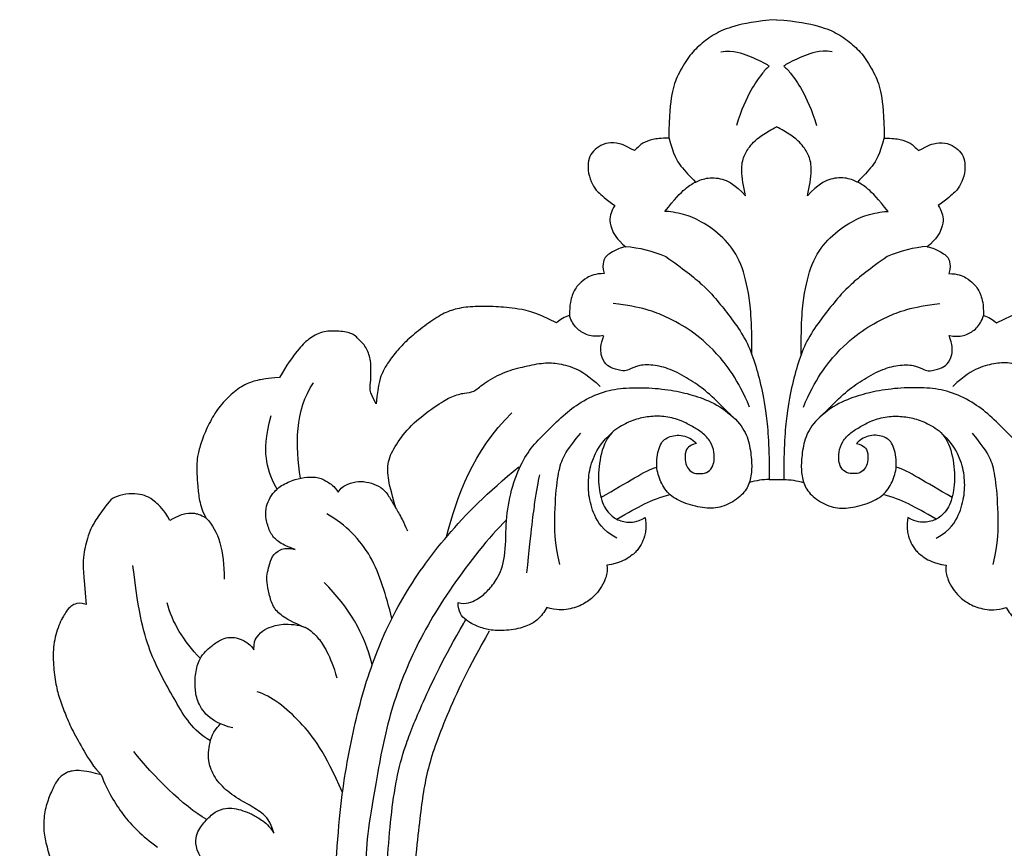
# Model space of a CAD drawing. Units: millimetres. Extents: x 44248 to 45508, y 431 to 1322.
# Drawn here: x 45364 to 45381, y 1115 to 1129 of the extents above; entities that cross this region are included whole.
import ezdxf
from ezdxf.xclip import XClip

# ---------------------------------------------------------------- set-up
doc = ezdxf.new("R2010")
doc.units = ezdxf.units.MM
doc.header["$XCLIPFRAME"] = 2
doc.layers.add('H-06.木作(細線)', color=8, linetype='Continuous')
doc.layers.add('H-08.木作(細線)', color=8, linetype='Continuous')

# ---------------------------------------------------------------- blocks, each defined once
blk = doc.blocks.new('SE-21144-d')
at = {"layer": 'H-08.木作(細線)'}
for p, q in [((-0.518, 33.108), (0, 33.119)), ((0, 33.119), (0.518, 33.108))]:
    blk.add_line(p, q, dxfattribs=at)
for points, knots in [([(0, 66), (-1.497, 65.897), (-3.226, 65.524), (-4.415, 65.015), (-5.483, 64.21), (-6.297, 63.396), (-7.09, 62.023), (-7.5, 60.88), (-7.701, 59.17), (-7.701, 57.525), (-8.275, 57.525), (-8.867, 57.446), (-9.587, 57.214), (-9.935, 56.865), (-10.167, 56.633), (-10.892, 57.052), (-11.446, 57.2), (-12.239, 57.2), (-12.885, 56.828), (-13.321, 56.391), (-13.491, 55.756), (-13.491, 55.051), (-13.162, 54.163), (-12.863, 53.735), (-12.216, 53.196), (-11.566, 52.7), (-11.598, 52.669), (-11.813, 52.296), (-11.951, 51.781), (-11.861, 51.127), (-11.474, 50.332), (-10.778, 49.743), (-11.018, 49.717), (-11.384, 49.601), (-11.875, 49.318), (-12.211, 49.077), (-12.401, 48.743), (-12.446, 48.266), (-12.332, 47.84), (-12.942, 47.84), (-13.642, 47.554), (-14.1, 47.096), (-14.328, 46.868), (-14.612, 46.376), (-14.805, 45.655), (-14.805, 44.84), (-15.171, 44.742), (-15.463, 44.573), (-15.725, 44.311), (-17.332, 45.141), (-18.812, 45.381), (-20.246, 45.505), (-21.772, 45.505), (-23.02, 45.327), (-23.981, 44.932), (-25.182, 44.111), (-26.323, 43.175), (-27.1, 42.397), (-27.81, 41.451), (-28.162, 40.842), (-28.48, 40.084), (-28.64, 38.516), (-29.163, 39.423), (-29.002, 40.025), (-29.002, 40.891), (-29.002, 41.562), (-29.262, 42.531), (-29.859, 43.128), (-30.363, 43.633), (-31.423, 43.744), (-32.489, 43.744), (-33.499, 43.161), (-34.194, 42.465), (-35.033, 41.298), (-35.551, 40.402), (-36.478, 40.33), (-36.939, 40.264), (-38.044, 39.968), (-38.995, 39.213), (-39.934, 38.274), (-40.586, 37.145), (-41.122, 35.903), (-41.398, 34.874), (-41.465, 34.308), (-41.465, 33.545), (-41.4, 32.649), (-41.291, 31.632), (-41.079, 30.842), (-40.795, 30.35), (-41.223, 30.597), (-41.598, 30.698), (-42.182, 30.698), (-42.787, 30.536), (-43.38, 30.193), (-43.801, 30.922), (-44.494, 31.616), (-45.04, 31.931), (-45.667, 32.099), (-46.534, 32.099), (-47.423, 31.86), (-47.801, 31.482), (-48.653, 30.283), (-49.123, 29.47), (-49.329, 28.701), (-49.491, 28.093), (-49.595, 27.407), (-49.595, 26.524), (-49.367, 24.187), (-49.812, 24.307), (-50.21, 24.2), (-50.463, 24.054), (-50.78, 23.737), (-51.351, 22.747), (-51.741, 21.292), (-51.741, 19.862), (-51.548, 18.42), (-51.263, 17.355), (-50.833, 16.251), (-50.371, 15.175), (-49.548, 13.749), (-48.848, 12.537), (-48.306, 11.995), (-49.471, 12.307), (-50.246, 12.307), (-50.544, 12.227), (-50.71, 12.183), (-51.314, 11.834), (-51.708, 11.152), (-52.12, 10.197), (-52.417, 9.089), (-52.417, 7.761), (-52.159, 6.798), (-51.865, 5.701), (-51.614, 4.764), (-52.048, 4.88), (-52.856, 4.88), (-53.46, 4.532), (-53.856, 3.662), (-54.045, 2.957), (-54.165, 1.658), (-53.795, -0.725), (-53.073, -3.417), (-51.745, -6.321), (-50.583, -8.333), (-49.395, -10.39), (-48.275, -11.892), (-47.071, -13.095), (-44.13, -15.662), (-44.447, -15.845), (-44.631, -16.532), (-44.631, -17.721), (-44.306, -18.932), (-43.629, -20.104), (-42.592, -21.449), (-41.561, -22.48), (-40.477, -23.564), (-39.135, -24.906), (-37.689, -26.031), (-36.171, -27.251), (-33.795, -28.913), (-32.9, -29.47), (-31.892, -30.157), (-30.559, -30.927), (-27.913, -32.279), (-24.771, -33.907), (-18.183, -36.469), (-15.357, -37.31), (-14.939, -37.551), (-14.498, -37.993), (-14.368, -38.476), (-14.775, -39.333), (-14.968, -40.054), (-15.137, -41.187), (-15.137, -41.937), (-15.006, -42.992), (-14.759, -43.916), (-14.164, -44.946), (-14.915, -45.38), (-15.336, -45.993), (-15.612, -46.676), (-15.741, -47.159), (-15.741, -48.01), (-15.558, -48.695), (-15.247, -49.388), (-15.065, -49.704), (-15.168, -50.304), (-15.168, -51.302), (-14.961, -52.072), (-14.742, -52.638), (-14.384, -53.257), (-13.823, -53.913), (-13.387, -54.267), (-12.794, -54.705), (-12.171, -55.065), (-11.501, -55.352), (-10.912, -55.352), (-10.529, -55.25), (-10.439, -55.586), (-10.011, -56.111), (-9.508, -56.613), (-9.034, -56.887), (-8.37, -57.148), (-7.869, -57.225), (-7.134, -57.148), (-7.464, -57.338), (-8.129, -58.124), (-8.325, -58.857), (-8.325, -59.616), (-8.193, -60.468), (-7.703, -61.317), (-7.199, -61.936), (-6.684, -62.331), (-6.286, -62.561), (-6.017, -62.717)], [0, 0, 0, 0, 0.983534, 1.983534, 2.983534, 3.983534, 4.983534, 5.983534, 6.983534, 6.983534, 6.983534, 7.983534, 8.983534, 9.983534, 9.983534, 9.983534, 10.983534, 11.983534, 12.983534, 13.983534, 14.983534, 15.983534, 16.983534, 17.983534, 18.983534, 18.983534, 18.983534, 19.983534, 20.983534, 21.983534, 22.983534, 22.983534, 22.983534, 23.611478, 24.611478, 25.611478, 26.611478, 27.611478, 27.611478, 27.611478, 28.611478, 29.611478, 30.611478, 31.611478, 32.611478, 32.611478, 32.611478, 33.611478, 33.611478, 33.611478, 34.611478, 35.611478, 36.611478, 37.611478, 38.611478, 39.611478, 40.611478, 41.611478, 42.611478, 43.611478, 44.611478, 44.611478, 44.611478, 45.611478, 46.611478, 47.611478, 48.611478, 49.611478, 50.611478, 51.611478, 52.611478, 53.611478, 54.611478, 55.611478, 55.611478, 55.611478, 56.611478, 57.611478, 58.611478, 59.611478, 60.611478, 61.611478, 62.611478, 63.611478, 64.611478, 65.611478, 66.611478, 67.611478, 67.611478, 67.611478, 68.611478, 69.611478, 70.611478, 70.611478, 70.611478, 71.611478, 72.611478, 73.611478, 74.611478, 75.611478, 76.611478, 77.611478, 78.611478, 79.611478, 80.611478, 81.611478, 82.611478, 82.611478, 82.611478, 83.611478, 84.611478, 85.611478, 86.611478, 87.611478, 88.611478, 89.611478, 90.611478, 91.611478, 92.611478, 93.611478, 94.611478, 94.611478, 94.611478, 95.611478, 96.611478, 97.611478, 98.611478, 99.611478, 100.611478, 101.611478, 102.611478, 103.611478, 104.611478, 104.611478, 104.611478, 105.611478, 106.611478, 107.611478, 108.611478, 109.611478, 110.611478, 111.611478, 112.611478, 113.611478, 114.611478, 115.611478, 116.611478, 116.611478, 116.611478, 117.611478, 118.611478, 119.611478, 120.611478, 121.611478, 122.611478, 123.611478, 124.611478, 125.611478, 126.611478, 127.611478, 128.611478, 129.611478, 130.611478, 131.611478, 132.611478, 133.611478, 134.611478, 135.611478, 136.611478, 136.611478, 136.611478, 137.611478, 138.611478, 139.611478, 140.611478, 141.611478, 141.611478, 141.611478, 142.611478, 143.611478, 144.611478, 145.611478, 146.611478, 147.611478, 147.611478, 147.611478, 148.611478, 149.611478, 150.611478, 151.611478, 152.611478, 153.611478, 154.611478, 155.611478, 156.611478, 157.611478, 157.611478, 157.611478, 158.611478, 159.611478, 160.611478, 161.611478, 162.611478, 162.611478, 162.611478, 163.611478, 164.611478, 165.611478, 166.611478, 167.611478, 168.611478, 169.611478, 170.611478, 170.611478, 170.611478, 170.611478]), ([(0, 66), (1.497, 65.897), (3.226, 65.524), (4.415, 65.015), (5.483, 64.21), (6.297, 63.396), (7.09, 62.023), (7.5, 60.88), (7.701, 59.17), (7.701, 57.525), (8.275, 57.525), (8.867, 57.446), (9.587, 57.214), (9.935, 56.865), (10.167, 56.633), (10.892, 57.052), (11.446, 57.2), (12.239, 57.2), (12.885, 56.828), (13.321, 56.391), (13.491, 55.756), (13.491, 55.051), (13.162, 54.163), (12.863, 53.735), (12.216, 53.196), (11.566, 52.7), (11.598, 52.669), (11.813, 52.296), (11.951, 51.781), (11.861, 51.127), (11.474, 50.332), (10.778, 49.743), (11.018, 49.717), (11.384, 49.601), (11.875, 49.318), (12.211, 49.077), (12.401, 48.743), (12.446, 48.266), (12.332, 47.84), (12.942, 47.84), (13.642, 47.554), (14.1, 47.096), (14.328, 46.868), (14.612, 46.376), (14.805, 45.655), (14.805, 44.84), (15.171, 44.742), (15.463, 44.573), (15.725, 44.311), (17.332, 45.141), (18.812, 45.381), (20.246, 45.505), (21.772, 45.505), (23.02, 45.327), (23.981, 44.932), (25.182, 44.111), (26.323, 43.175), (27.1, 42.397), (27.81, 41.451), (28.162, 40.842), (28.48, 40.084), (28.64, 38.516), (29.163, 39.423), (29.002, 40.025), (29.002, 40.891), (29.002, 41.562), (29.262, 42.531), (29.859, 43.128), (30.363, 43.633), (31.423, 43.744), (32.489, 43.744), (33.499, 43.161), (34.194, 42.465), (35.033, 41.298), (35.551, 40.402), (36.478, 40.33), (36.939, 40.264), (38.044, 39.968), (38.995, 39.213), (39.934, 38.274), (40.586, 37.145), (41.122, 35.903), (41.398, 34.874), (41.465, 34.308), (41.465, 33.545), (41.4, 32.649), (41.291, 31.632), (41.079, 30.842), (40.795, 30.35), (41.223, 30.597), (41.598, 30.698), (42.182, 30.698), (42.787, 30.536), (43.38, 30.193), (43.801, 30.922), (44.495, 31.616), (45.04, 31.931), (45.667, 32.099), (46.534, 32.099), (47.423, 31.86), (47.801, 31.482), (48.653, 30.283), (49.123, 29.47), (49.329, 28.701), (49.491, 28.093), (49.596, 27.407), (49.596, 26.524), (49.367, 24.187), (49.812, 24.307), (50.21, 24.2), (50.463, 24.054), (50.78, 23.737), (51.351, 22.747), (51.741, 21.292), (51.741, 19.862), (51.548, 18.42), (51.263, 17.355), (50.833, 16.251), (50.371, 15.175), (49.548, 13.749), (48.848, 12.537), (48.306, 11.995), (49.471, 12.307), (50.246, 12.307), (50.544, 12.227), (50.71, 12.183), (51.314, 11.834), (51.708, 11.152), (52.12, 10.197), (52.417, 9.089), (52.417, 7.761), (52.159, 6.798), (51.865, 5.701), (51.614, 4.764), (52.048, 4.88), (52.856, 4.88), (53.46, 4.532), (53.856, 3.662), (54.045, 2.957), (54.165, 1.658), (53.795, -0.725), (53.073, -3.417), (51.745, -6.321), (50.583, -8.333), (49.395, -10.39), (48.275, -11.892), (47.071, -13.095), (44.13, -15.662), (44.447, -15.845), (44.631, -16.532), (44.631, -17.721), (44.306, -18.932), (43.629, -20.104), (42.592, -21.449), (41.561, -22.48), (40.477, -23.564), (39.135, -24.906), (37.689, -26.031), (36.171, -27.251), (33.795, -28.913), (32.9, -29.47), (31.892, -30.157), (30.559, -30.927), (27.913, -32.279), (24.771, -33.907), (18.183, -36.469), (15.357, -37.31), (14.939, -37.551), (14.498, -37.993), (14.368, -38.476), (14.775, -39.333), (14.968, -40.054), (15.137, -41.187), (15.137, -41.937), (15.006, -42.992), (14.759, -43.916), (14.164, -44.946), (14.915, -45.38), (15.336, -45.993), (15.612, -46.676), (15.741, -47.159), (15.741, -48.01), (15.558, -48.695), (15.247, -49.388), (15.065, -49.704), (15.168, -50.304), (15.168, -51.302), (14.961, -52.072), (14.742, -52.638), (14.384, -53.257), (13.823, -53.913), (13.387, -54.267), (12.794, -54.705), (12.171, -55.065), (11.501, -55.352), (10.912, -55.352), (10.529, -55.25), (10.439, -55.586), (10.011, -56.111), (9.508, -56.613), (9.034, -56.887), (8.37, -57.148), (7.869, -57.225), (7.134, -57.148), (7.464, -57.338), (8.129, -58.124), (8.325, -58.857), (8.325, -59.616), (8.193, -60.468), (7.703, -61.317), (7.199, -61.936), (6.684, -62.331), (6.286, -62.561), (6.017, -62.717)], [0, 0, 0, 0, 0.983534, 1.983534, 2.983534, 3.983534, 4.983534, 5.983534, 6.983534, 6.983534, 6.983534, 7.983534, 8.983534, 9.983534, 9.983534, 9.983534, 10.983534, 11.983534, 12.983534, 13.983534, 14.983534, 15.983534, 16.983534, 17.983534, 18.983534, 18.983534, 18.983534, 19.983534, 20.983534, 21.983534, 22.983534, 22.983534, 22.983534, 23.611478, 24.611478, 25.611478, 26.611478, 27.611478, 27.611478, 27.611478, 28.611478, 29.611478, 30.611478, 31.611478, 32.611478, 32.611478, 32.611478, 33.611478, 33.611478, 33.611478, 34.611478, 35.611478, 36.611478, 37.611478, 38.611478, 39.611478, 40.611478, 41.611478, 42.611478, 43.611478, 44.611478, 44.611478, 44.611478, 45.611478, 46.611478, 47.611478, 48.611478, 49.611478, 50.611478, 51.611478, 52.611478, 53.611478, 54.611478, 55.611478, 55.611478, 55.611478, 56.611478, 57.611478, 58.611478, 59.611478, 60.611478, 61.611478, 62.611478, 63.611478, 64.611478, 65.611478, 66.611478, 67.611478, 67.611478, 67.611478, 68.611478, 69.611478, 70.611478, 70.611478, 70.611478, 71.611478, 72.611478, 73.611478, 74.611478, 75.611478, 76.611478, 77.611478, 78.611478, 79.611478, 80.611478, 81.611478, 82.611478, 82.611478, 82.611478, 83.611478, 84.611478, 85.611478, 86.611478, 87.611478, 88.611478, 89.611478, 90.611478, 91.611478, 92.611478, 93.611478, 94.611478, 94.611478, 94.611478, 95.611478, 96.611478, 97.611478, 98.611478, 99.611478, 100.611478, 101.611478, 102.611478, 103.611478, 104.611478, 104.611478, 104.611478, 105.611478, 106.611478, 107.611478, 108.611478, 109.611478, 110.611478, 111.611478, 112.611478, 113.611478, 114.611478, 115.611478, 116.611478, 116.611478, 116.611478, 117.611478, 118.611478, 119.611478, 120.611478, 121.611478, 122.611478, 123.611478, 124.611478, 125.611478, 126.611478, 127.611478, 128.611478, 129.611478, 130.611478, 131.611478, 132.611478, 133.611478, 134.611478, 135.611478, 136.611478, 136.611478, 136.611478, 137.611478, 138.611478, 139.611478, 140.611478, 141.611478, 141.611478, 141.611478, 142.611478, 143.611478, 144.611478, 145.611478, 146.611478, 147.611478, 147.611478, 147.611478, 148.611478, 149.611478, 150.611478, 151.611478, 152.611478, 153.611478, 154.611478, 155.611478, 156.611478, 157.611478, 157.611478, 157.611478, 158.611478, 159.611478, 160.611478, 161.611478, 162.611478, 162.611478, 162.611478, 163.611478, 164.611478, 165.611478, 166.611478, 167.611478, 168.611478, 169.611478, 170.611478, 170.611478, 170.611478, 170.611478]), ([(-3.988, 63.705), (-2.994, 63.831), (-2.011, 63.419), (-0.921, 62.962), (-0.567, 62.714), (-0.518, 62.677)], [0, 0, 0, 0, 1, 2, 2.174763, 2.174763, 2.174763, 2.174763]), ([(3.988, 63.705), (2.994, 63.831), (2.011, 63.419), (0.921, 62.962), (0.567, 62.714), (0.518, 62.677)], [0, 0, 0, 0, 1, 2, 2.174763, 2.174763, 2.174763, 2.174763]), ([(-0.518, 62.677), (-0.748, 62.501), (-1.056, 62.095), (-1.754, 61.178), (-2.529, 59.565), (-2.86, 58.431)], [2.174763, 2.174763, 2.174763, 2.174763, 3, 4, 5, 5, 5, 5]), ([(0.518, 62.677), (0.748, 62.501), (1.056, 62.095), (1.754, 61.178), (2.529, 59.565), (2.86, 58.431)], [2.174763, 2.174763, 2.174763, 2.174763, 3, 4, 5, 5, 5, 5]), ([(-1.758, 42.049), (-1.758, 44.543), (-1.96, 46.578), (-2.572, 48.864), (-3.765, 50.48), (-5.447, 51.651), (-6.569, 52.097), (-7.687, 52.29), (-7.977, 52.29), (-7.284, 53.182), (-6.428, 54.038), (-5.828, 54.385), (-4.929, 54.757), (-3.723, 54.631), (-3.015, 54.223), (-2.207, 53.414), (-2.38, 54.062), (-2.581, 55.358), (-2.338, 56.265), (-1.927, 56.976), (-1.296, 57.607), (-0.518, 58.056), (-0.364, 58.146), (-0.19, 58.24), (0, 58.34)], [0, 0, 0, 0, 1, 2, 3, 4, 5, 6, 6, 6, 7, 8, 9, 10, 11, 11, 11, 12, 13, 14, 15, 15, 15, 15.199258, 15.199258, 15.199258, 15.199258]), ([(1.758, 42.049), (1.758, 44.543), (1.96, 46.578), (2.572, 48.864), (3.765, 50.48), (5.447, 51.651), (6.569, 52.097), (7.687, 52.29), (7.977, 52.29), (7.284, 53.182), (6.428, 54.038), (5.828, 54.385), (4.929, 54.757), (3.723, 54.631), (3.015, 54.223), (2.207, 53.414), (2.38, 54.062), (2.581, 55.358), (2.338, 56.265), (1.927, 56.976), (1.296, 57.607), (0.518, 58.056), (0.364, 58.146), (0.19, 58.24), (0, 58.34)], [0, 0, 0, 0, 1, 2, 3, 4, 5, 6, 6, 6, 7, 8, 9, 10, 11, 11, 11, 12, 13, 14, 15, 15, 15, 15.199258, 15.199258, 15.199258, 15.199258]), ([(-10.819, 49.778), (-9.81, 49.706), (-8.845, 49.465), (-7.923, 49.054), (-6.707, 48.206), (-5.109, 46.96), (-4.096, 45.737), (-3.235, 44.658), (-2.211, 43.203), (-1.585, 41.668), (-1.127, 39.958), (-0.71, 37.98), (-0.518, 35.415), (-0.518, 33.108), (-0.973, 33.108), (-1.447, 33.042), (-1.94, 32.909)], [0, 0, 0, 0, 1, 1, 1, 2, 3, 4, 5, 6, 7, 8, 9, 9, 9, 10, 10, 10, 10]), ([(10.819, 49.778), (9.81, 49.706), (8.845, 49.465), (7.923, 49.054), (6.707, 48.206), (5.109, 46.96), (4.096, 45.737), (3.235, 44.658), (2.211, 43.203), (1.585, 41.668), (1.127, 39.958), (0.71, 37.98), (0.518, 35.415), (0.518, 33.108), (0.973, 33.108), (1.447, 33.042), (1.94, 32.909)], [0, 0, 0, 0, 1, 1, 1, 2, 3, 4, 5, 6, 7, 8, 9, 9, 9, 10, 10, 10, 10]), ([(-9.397, 30.392), (-10.017, 30.034), (-10.742, 30.034), (-11.559, 30.253), (-12.369, 31.063), (-12.75, 32.486), (-12.75, 34.227), (-12.213, 36.231), (-11.063, 37.011), (-10.001, 37.469), (-8.988, 37.647), (-7.937, 37.647), (-6.759, 37.332), (-5.985, 36.885), (-5.327, 36.505), (-4.657, 35.834), (-4.447, 35.054), (-4.447, 34.439), (-4.576, 33.958), (-4.992, 33.542), (-5.558, 33.542), (-5.991, 33.542), (-6.41, 33.961), (-6.554, 34.501), (-6.554, 35.105), (-6.304, 35.54), (-5.719, 35.696), (-6.026, 36.003), (-6.651, 36.364), (-7.818, 36.214), (-8.406, 35.626), (-8.658, 34.147), (-8.369, 33.07), (-7.776, 32.043), (-6.726, 31.436), (-5.23, 31.036), (-4.082, 31.036), (-2.765, 31.665), (-2.027, 32.507), (-1.765, 33.486), (-1.765, 34.496), (-1.95, 35.865), (-2.48, 37.082), (-4.044, 38.425), (-5.711, 39.084), (-7.048, 39.442), (-8.892, 39.692), (-10.805, 39.692), (-12.356, 39.459), (-14.048, 38.658), (-15.239, 37.739), (-16.542, 36.436), (-17.571, 35.407), (-18.421, 34.021), (-19.165, 31.806), (-19.372, 29.644), (-19.372, 27.228), (-20.085, 25.789), (-20.671, 25.122), (-21.368, 24.516), (-22.206, 24.162), (-22.774, 24.314), (-22.774, 23.648), (-22.275, 22.99), (-21.072, 22.487), (-20.408, 22.309), (-18.922, 22.298), (-17.723, 22.673), (-17.064, 23.053), (-16.613, 23.631), (-16.425, 23.956), (-15.729, 23.769), (-14.873, 23.769), (-13.776, 24.183), (-13.028, 24.744), (-12.581, 25.321), (-12.273, 25.855), (-12.074, 26.558), (-12.125, 26.988), (-11.206, 27.141), (-10.53, 27.531), (-9.919, 28.037), (-9.601, 28.588), (-9.379, 29.203), (-9.308, 29.809), (-9.397, 30.392)], [0, 0, 0, 0, 1, 2, 3, 4, 5, 6, 7, 8, 9, 10, 11, 12, 13, 14, 15, 16, 17, 18, 19, 20, 21, 22, 23, 24, 24, 24, 25, 26, 27, 28, 29, 30, 31, 32, 33, 34, 35, 36, 37, 38, 39, 40, 41, 42, 43, 44, 45, 46, 47, 48, 49, 50, 51, 52, 53, 54, 55, 56, 57, 57, 57, 58, 59, 60, 61, 62, 63, 64, 64, 64, 65, 66, 67, 68, 69, 69.79458, 69.79458, 69.79458, 70.79458, 71.79458, 72.79458, 73.79458, 74.79458, 74.79458, 74.79458, 74.79458]), ([(9.397, 30.392), (10.017, 30.034), (10.742, 30.034), (11.559, 30.253), (12.369, 31.063), (12.75, 32.486), (12.75, 34.227), (12.213, 36.231), (11.063, 37.011), (10.001, 37.469), (8.988, 37.647), (7.937, 37.647), (6.759, 37.332), (5.985, 36.885), (5.327, 36.505), (4.657, 35.834), (4.447, 35.054), (4.447, 34.439), (4.576, 33.958), (4.992, 33.542), (5.558, 33.542), (5.991, 33.542), (6.41, 33.961), (6.554, 34.501), (6.554, 35.105), (6.304, 35.54), (5.719, 35.696), (6.026, 36.003), (6.651, 36.364), (7.818, 36.214), (8.406, 35.626), (8.658, 34.147), (8.369, 33.07), (7.776, 32.043), (6.726, 31.436), (5.23, 31.036), (4.082, 31.036), (2.765, 31.665), (2.027, 32.507), (1.765, 33.486), (1.765, 34.496), (1.95, 35.865), (2.48, 37.082), (4.044, 38.425), (5.711, 39.084), (7.048, 39.442), (8.892, 39.692), (10.805, 39.692), (12.356, 39.459), (14.048, 38.658), (15.239, 37.739), (16.542, 36.436), (17.571, 35.407), (18.421, 34.021), (19.165, 31.806), (19.372, 29.644), (19.372, 27.228), (20.085, 25.789), (20.671, 25.122), (21.368, 24.516), (22.206, 24.162), (22.774, 24.314), (22.774, 23.648), (22.275, 22.99), (21.072, 22.487), (20.408, 22.309), (18.922, 22.298), (17.723, 22.673), (17.064, 23.053), (16.613, 23.631), (16.425, 23.956), (15.729, 23.769), (14.873, 23.769), (13.776, 24.183), (13.028, 24.744), (12.581, 25.321), (12.273, 25.855), (12.074, 26.558), (12.125, 26.988), (11.206, 27.141), (10.53, 27.531), (9.919, 28.037), (9.601, 28.588), (9.379, 29.203), (9.308, 29.809), (9.397, 30.392)], [0, 0, 0, 0, 1, 2, 3, 4, 5, 6, 7, 8, 9, 10, 11, 12, 13, 14, 15, 16, 17, 18, 19, 20, 21, 22, 23, 24, 24, 24, 25, 26, 27, 28, 29, 30, 31, 32, 33, 34, 35, 36, 37, 38, 39, 40, 41, 42, 43, 44, 45, 46, 47, 48, 49, 50, 51, 52, 53, 54, 55, 56, 57, 57, 57, 58, 59, 60, 61, 62, 63, 64, 64, 64, 65, 66, 67, 68, 69, 69.79458, 69.79458, 69.79458, 70.79458, 71.79458, 72.79458, 73.79458, 74.79458, 74.79458, 74.79458, 74.79458]), ([(-7.453, -37.738), (-7.299, -37.857), (-7.016, -38.167), (-6.62, -38.853), (-6.418, -39.607), (-6.418, -40.421), (-6.849, -40.852), (-7.588, -41.05), (-8.146, -40.9), (-8.747, -40.739), (-9.331, -40.155), (-9.331, -39.475), (-9.255, -39.191), (-9.469, -39.191), (-9.793, -39.191), (-10.326, -39.334), (-10.883, -39.656), (-11.165, -40.144), (-11.275, -41.041), (-11.275, -42.121), (-10.915, -43.038), (-10.292, -43.758), (-9.529, -43.963), (-9.015, -44.027), (-8.148, -44.027), (-7.224, -43.779), (-6.39, -43.075), (-5.946, -42.305), (-5.646, -41.471), (-5.513, -40.775), (-5.513, -40.087), (-5.635, -39.631), (-5.903, -38.975), (-6.437, -38.049), (-6.833, -37.546), (-7.554, -36.966), (-9.335, -35.787), (-11.459, -34.711), (-15.163, -33.069), (-17.394, -31.781), (-19.959, -30.3), (-21.598, -28.662), (-23.094, -27.165), (-24.031, -26.228), (-25.03, -24.728), (-26.068, -22.93), (-28.318, -19.034), (-29.579, -16.173), (-30.239, -13.713), (-31.198, -10.131), (-31.822, -6.151), (-31.822, -0.451), (-31.373, 8.994), (-30.438, 14.725), (-29.003, 20.077), (-26.898, 24.616), (-23.765, 29.094), (-20.675, 32.184), (-18.421, 34.021)], [0, 0, 0, 0, 0.703079, 1.703079, 2.703079, 3.703079, 4.703079, 5.703079, 6.703079, 7.703079, 8.703079, 8.703079, 8.703079, 9.703079, 10.703079, 11.703079, 12.703079, 13.703079, 14.703079, 15.703079, 16.703079, 17.703079, 18.703079, 19.703079, 20.703079, 21.703079, 22.703079, 23.703079, 24.703079, 25.703079, 26.703079, 27.703079, 28.703079, 29.703079, 30.703079, 31.703079, 32.703079, 33.703079, 34.703079, 35.703079, 36.703079, 37.703079, 38.703079, 39.703079, 40.703079, 41.703079, 42.703079, 43.703079, 44.703079, 45.703079, 46.703079, 47.703079, 48.703079, 49.703079, 50.703079, 51.703079, 52.703079, 53.703079, 53.703079, 53.703079, 53.703079]), ([(7.453, -37.738), (7.3, -37.857), (7.016, -38.167), (6.62, -38.853), (6.418, -39.607), (6.418, -40.421), (6.849, -40.852), (7.588, -41.05), (8.146, -40.9), (8.747, -40.739), (9.331, -40.155), (9.331, -39.475), (9.255, -39.191), (9.469, -39.191), (9.793, -39.191), (10.326, -39.334), (10.883, -39.656), (11.165, -40.144), (11.275, -41.041), (11.275, -42.121), (10.915, -43.038), (10.292, -43.758), (9.529, -43.963), (9.015, -44.027), (8.148, -44.027), (7.224, -43.779), (6.39, -43.075), (5.946, -42.305), (5.646, -41.471), (5.513, -40.775), (5.513, -40.087), (5.635, -39.631), (5.903, -38.975), (6.437, -38.049), (6.833, -37.546), (7.554, -36.966), (9.335, -35.787), (11.459, -34.711), (15.163, -33.069), (17.394, -31.781), (19.959, -30.3), (21.598, -28.662), (23.094, -27.165), (24.031, -26.228), (25.03, -24.728), (26.068, -22.93), (28.318, -19.034), (29.579, -16.173), (30.239, -13.713), (31.198, -10.131), (31.822, -6.151), (31.822, -0.451), (31.373, 8.994), (30.438, 14.725), (29.003, 20.077), (26.898, 24.616), (23.765, 29.094), (20.675, 32.184), (18.421, 34.021)], [0, 0, 0, 0, 0.703079, 1.703079, 2.703079, 3.703079, 4.703079, 5.703079, 6.703079, 7.703079, 8.703079, 8.703079, 8.703079, 9.703079, 10.703079, 11.703079, 12.703079, 13.703079, 14.703079, 15.703079, 16.703079, 17.703079, 18.703079, 19.703079, 20.703079, 21.703079, 22.703079, 23.703079, 24.703079, 25.703079, 26.703079, 27.703079, 28.703079, 29.703079, 30.703079, 31.703079, 32.703079, 33.703079, 34.703079, 35.703079, 36.703079, 37.703079, 38.703079, 39.703079, 40.703079, 41.703079, 42.703079, 43.703079, 44.703079, 45.703079, 46.703079, 47.703079, 48.703079, 49.703079, 50.703079, 51.703079, 52.703079, 53.703079, 53.703079, 53.703079, 53.703079]), ([(-33.503, 22.431), (-34.699, 22.938), (-35.394, 23.339), (-36.038, 23.984), (-36.296, 24.946), (-36.452, 25.794), (-36.452, 26.328), (-36.29, 26.934), (-36.1, 27.641), (-35.528, 28.145), (-34.932, 28.243), (-34.436, 28.11), (-35.088, 28.341), (-35.673, 28.679), (-36.152, 29.157), (-36.497, 30.089), (-36.565, 30.874), (-36.39, 31.528), (-36.05, 32.117), (-35.474, 32.693), (-34.396, 33.163), (-33.555, 33.297), (-32.942, 33.297), (-32.547, 33.191), (-32.206, 32.994), (-31.614, 32.652), (-31.358, 32.208), (-31.185, 32.508), (-30.643, 32.821), (-29.911, 33.017), (-29.153, 32.924), (-28.422, 32.665), (-27.901, 32.231), (-27.464, 31.473), (-27.023, 30.71), (-26.708, 30.165), (-26.391, 29.435)], [0, 0, 0, 0, 1, 2, 3, 4, 5, 6, 7, 8, 9, 9, 9, 10, 11, 12, 13, 14, 15, 16, 17, 18, 19, 20, 21, 22, 22, 22, 23, 24, 25, 26, 27, 28, 29, 30, 30, 30, 30]), ([(-17.857, 26.431), (-17.516, 29.699), (-17.27, 31.665), (-17.038, 32.936), (-16.926, 33.456)], [0, 0, 0, 0, 1, 1.999333, 1.999333, 1.999333, 1.999333]), ([(-19.319, 30.232), (-20.574, 28.977), (-23.433, 25.366), (-26.173, 20.62), (-27.943, 15.684), (-28.8, 10.472), (-29.361, 7.338), (-29.361, 4.687), (-29.361, 3.357), (-29.361, -0.962), (-29.361, -4.779), (-28.856, -8.476), (-28.761, -10.369), (-28.742, -10.828), (-28.888, -12.185), (-28.888, -13.439), (-28.685, -14.285), (-28.403, -14.829), (-28.22, -15.012), (-27.998, -15.234), (-27.783, -15.608), (-27.783, -16.045), (-27.783, -16.501), (-27.691, -16.767), (-27.375, -17.697), (-27.086, -18.775), (-25.837, -20.939), (-25.196, -22.436), (-24.521, -23.606), (-23.197, -24.929), (-22.42, -25.706), (-21.299, -26.354), (-20.501, -26.14), (-19.657, -25.914), (-19.256, -25.512), (-18.542, -26.226), (-17.996, -26.772), (-17.379, -27.129), (-16.436, -27.129), (-15.765, -26.949), (-15.175, -26.358), (-14.761, -25.641), (-14.761, -24.345), (-15.074, -23.177), (-15.653, -22.598), (-16.54, -22.361), (-16.07, -21.891), (-15.712, -21.271), (-15.712, -20.22), (-16.383, -19.058), (-17.2, -18.586), (-18.234, -19.375), (-18.995, -19.814), (-19.735, -20.012), (-21.449, -19.553), (-22.958, -18.043), (-24.224, -16.321), (-25.149, -14.72), (-26.122, -12.077), (-27.029, -9.495), (-27.551, -7.548), (-27.843, -5.378), (-28.086, -1.712), (-28.086, 2.569), (-27.827, 6.01), (-27.584, 9.006), (-27.195, 11.762), (-26.601, 13.98), (-25.492, 16.814), (-23.771, 20.421), (-22.372, 22.843), (-22.324, 22.926), (-22.276, 23.009), (-22.227, 23.093)], [0, 0, 0, 0, 1, 2, 3, 4, 5, 6, 7, 8, 9, 10, 10.344835, 10.344835, 10.344835, 11.344835, 12.203852, 12.203852, 12.203852, 13.203852, 14.203852, 15.203852, 15.203852, 15.203852, 15.588742, 16.588742, 17.588742, 18.588742, 19.588742, 20.588742, 21.588742, 22.588742, 23.588742, 24.588742, 24.588742, 24.588742, 25.588742, 26.588742, 27.588742, 28.588742, 29.588742, 30.588742, 31.588742, 32.588742, 33.588742, 33.588742, 33.588742, 34.588742, 35.588742, 36.588742, 36.588742, 36.588742, 37.588742, 38.588742, 39.588742, 40.588742, 41.588742, 42.588742, 43.588742, 44.588742, 45.588742, 46.588742, 47.588742, 48.588742, 49.588742, 50.588742, 51.588742, 52.588742, 53.588742, 54.588742, 54.588742, 54.588742, 54.622761, 54.622761, 54.622761, 54.622761]), ([(19.319, 30.232), (20.574, 28.977), (23.433, 25.366), (26.173, 20.62), (27.943, 15.684), (28.8, 10.472), (29.361, 7.338), (29.361, 4.687), (29.361, 3.357), (29.361, -0.962), (29.361, -4.779), (28.856, -8.476), (28.761, -10.369), (28.742, -10.828), (28.888, -12.185), (28.888, -13.439), (28.685, -14.285), (28.403, -14.829), (28.22, -15.012), (27.998, -15.234), (27.783, -15.608), (27.783, -16.045), (27.783, -16.501), (27.691, -16.767), (27.375, -17.697), (27.086, -18.775), (25.837, -20.939), (25.196, -22.436), (24.521, -23.606), (23.197, -24.929), (22.42, -25.706), (21.299, -26.354), (20.501, -26.14), (19.657, -25.914), (19.256, -25.512), (18.542, -26.226), (17.996, -26.772), (17.379, -27.129), (16.436, -27.129), (15.765, -26.949), (15.175, -26.358), (14.761, -25.641), (14.761, -24.345), (15.074, -23.177), (15.653, -22.598), (16.54, -22.361), (16.07, -21.891), (15.712, -21.271), (15.712, -20.22), (16.383, -19.058), (17.2, -18.586), (18.234, -19.375), (18.995, -19.814), (19.735, -20.012), (21.449, -19.553), (22.958, -18.043), (24.224, -16.321), (25.149, -14.72), (26.122, -12.077), (27.029, -9.495), (27.551, -7.548), (27.843, -5.378), (28.086, -1.712), (28.086, 2.569), (27.827, 6.01), (27.584, 9.006), (27.195, 11.762), (26.601, 13.98), (25.492, 16.814), (23.771, 20.421), (22.372, 22.843), (22.324, 22.926), (22.276, 23.009), (22.227, 23.093)], [0, 0, 0, 0, 1, 2, 3, 4, 5, 6, 7, 8, 9, 10, 10.344835, 10.344835, 10.344835, 11.344835, 12.203852, 12.203852, 12.203852, 13.203852, 14.203852, 15.203852, 15.203852, 15.203852, 15.588742, 16.588742, 17.588742, 18.588742, 19.588742, 20.588742, 21.588742, 22.588742, 23.588742, 24.588742, 24.588742, 24.588742, 25.588742, 26.588742, 27.588742, 28.588742, 29.588742, 30.588742, 31.588742, 32.588742, 33.588742, 33.588742, 33.588742, 34.588742, 35.588742, 36.588742, 36.588742, 36.588742, 37.588742, 38.588742, 39.588742, 40.588742, 41.588742, 42.588742, 43.588742, 44.588742, 45.588742, 46.588742, 47.588742, 48.588742, 49.588742, 50.588742, 51.588742, 52.588742, 53.588742, 54.588742, 54.588742, 54.588742, 54.622761, 54.622761, 54.622761, 54.622761]), ([(-38.877, 15.345), (-39.804, 15.583), (-40.812, 16.165), (-41.483, 17.328), (-41.586, 18.23), (-41.586, 19.222), (-41.281, 20.359), (-40.806, 20.835), (-40.487, 21.153), (-39.724, 21.699), (-39.247, 21.827), (-38.771, 21.827), (-38.259, 21.69), (-37.593, 21.305), (-37.374, 20.926), (-37.374, 21.499), (-37.25, 21.715), (-36.809, 22.318), (-36.089, 22.615), (-35.595, 22.748), (-34.974, 22.785), (-34.03, 22.702), (-33.384, 22.408), (-32.764, 21.788), (-32.184, 20.957), (-31.666, 19.736), (-31.451, 18.934)], [0, 0, 0, 0, 1, 2, 3, 4, 5, 6, 7, 8, 9, 10, 11, 12, 12, 12, 13, 14, 15, 16, 17, 18, 19, 20, 21, 22, 22, 22, 22]), ([(-20.542, 22.266), (-22.019, 19.708), (-23.802, 15.884), (-25.105, 12.129), (-25.489, 9.064), (-26.18, 3.051), (-26.18, -4.255), (-25.122, -8.202), (-24.085, -12.071), (-22.386, -15.015), (-20.955, -15.841), (-19.809, -15.841), (-18.966, -15.354), (-18.792, -15.253), (-17.962, -14.774), (-17.28, -15.956), (-17.031, -16.886), (-17.031, -18.293), (-17.2, -18.586)], [0, 0, 0, 0, 1, 2, 3, 4, 5, 5, 5, 6, 7, 8, 9, 10, 10, 10, 11, 12, 12, 12, 12]), ([(-41.169, 6.081), (-41.633, 6.883), (-41.495, 7.916), (-40.887, 8.658), (-40.148, 9.397), (-39.38, 9.638), (-38.802, 9.614), (-38.152, 9.44), (-37.54, 9.198), (-36.865, 8.808), (-36.264, 8.361), (-35.951, 7.819), (-36.186, 8.695), (-36.792, 9.302), (-37.813, 9.891), (-39.145, 10.66), (-40.155, 11.671), (-40.629, 12.822), (-40.629, 13.597), (-40.532, 14.282), (-40.323, 15.064), (-39.894, 15.493), (-39.804, 15.583), (-39.787, 15.6), (-39.77, 15.617), (-39.753, 15.634)], [0, 0, 0, 0, 1, 2, 3, 4, 5, 6, 7, 8, 9, 9, 9, 10, 11, 12, 13, 14, 15, 16, 17, 18, 18, 18, 19, 19, 19, 19])]:
    blk.add_open_spline(points, degree=3, knots=knots, dxfattribs=at)
for points in [[(-7.701, 57.572), (-7.367, 56.327), (-6.884, 55.49), (-6.217, 54.823), (-5.782, 54.387)], [(7.701, 57.572), (7.367, 56.327), (6.884, 55.49), (6.217, 54.823), (5.782, 54.387)], [(-1.922, 38.297), (-2.759, 40.289), (-4.408, 42.403), (-6.135, 43.799), (-7.74, 44.725), (-9.646, 45.476), (-11.678, 45.691)], [(1.922, 38.297), (2.759, 40.289), (4.408, 42.403), (6.135, 43.799), (7.74, 44.725), (9.646, 45.476), (11.678, 45.691)], [(-12.398, 43.402), (-13.031, 43.301), (-13.595, 43.452), (-14.342, 43.883), (-14.67, 44.453), (-14.805, 44.84)], [(12.398, 43.402), (13.031, 43.301), (13.595, 43.452), (14.342, 43.883), (14.67, 44.453), (14.805, 44.84)], [(-3.276, 37.734), (-4.062, 38.52), (-4.961, 39.419), (-6.089, 40.201), (-7.456, 40.99), (-8.707, 41.325), (-9.83, 41.325), (-10.624, 40.947), (-10.879, 40.837), (-11.754, 41.051), (-12.21, 41.314), (-12.595, 41.981), (-12.595, 42.753), (-12.339, 43.406)], [(3.276, 37.734), (4.062, 38.52), (4.961, 39.419), (6.089, 40.201), (7.456, 40.99), (8.707, 41.325), (9.83, 41.325), (10.625, 40.947), (10.879, 40.837), (11.754, 41.051), (12.21, 41.314), (12.595, 41.981), (12.595, 42.753), (12.339, 43.406)], [(-27.234, 31.076), (-27.541, 32.222), (-27.833, 33.311), (-27.833, 34.524), (-27.101, 35.791), (-26.066, 37.146), (-24.113, 38.569), (-23.233, 39.078), (-22.263, 39.338), (-21.652, 39.338), (-21.05, 39.94), (-19.568, 40.795), (-18.172, 41.169), (-16.745, 41.478), (-15.714, 41.454), (-14.467, 41.157), (-13.433, 40.547), (-12.615, 39.776)], [(27.234, 31.076), (27.541, 32.222), (27.833, 33.311), (27.833, 34.524), (27.101, 35.791), (26.066, 37.146), (24.113, 38.569), (23.233, 39.078), (22.263, 39.338), (21.652, 39.338), (21.05, 39.94), (19.568, 40.795), (18.172, 41.169), (16.745, 41.478), (15.714, 41.454), (14.467, 41.157), (13.433, 40.547), (12.615, 39.776)], [(-34.038, 33.21), (-34.418, 35.541), (-34.451, 38.064), (-33.103, 40.04)], [(-35.713, 32.434), (-36.237, 33.341), (-36.569, 34.581), (-36.569, 36.104), (-36.141, 37.701)], [(-23.613, 29.005), (-22.817, 31.976), (-21.728, 35.091), (-18.933, 37.886)], [(-15.489, 27.046), (-15.882, 28.51), (-15.882, 30.855), (-15.678, 33.353), (-15.354, 34.562), (-14.931, 35.296), (-14.006, 36.431)], [(-11.427, 28.908), (-12.468, 29.508), (-13.096, 30.597), (-13.473, 32.005), (-13.473, 33.42), (-13.111, 34.773), (-12.524, 35.79), (-11.683, 36.54)], [(11.427, 28.908), (12.468, 29.508), (13.096, 30.597), (13.473, 32.005), (13.473, 33.42), (13.111, 34.773), (12.524, 35.79), (11.683, 36.54)], [(15.489, 27.046), (15.882, 28.51), (15.882, 30.855), (15.678, 33.353), (15.354, 34.562), (14.931, 35.296), (14.006, 36.431)], [(-12.555, 31.838), (-11.567, 32.408), (-10.009, 33.308), (-9.011, 33.885), (-8.557, 34.006)], [(12.555, 31.838), (11.567, 32.408), (10.009, 33.308), (9.011, 33.885), (8.557, 34.006)], [(-0.518, 33.108), (-0.518, 33.108), (-0.518, 33.108), (-0.518, 33.108)], [(0.518, 33.108), (0.518, 33.108), (0.518, 33.108), (0.518, 33.108)], [(-11.421, 30.273), (-9.798, 31.21), (-9.005, 31.668), (-7.622, 32.039)], [(11.421, 30.273), (9.799, 31.21), (9.005, 31.668), (7.622, 32.039)], [(-40.795, 30.35), (-39.883, 29.439), (-39.499, 28.005), (-39.499, 25.985)], [(-27.5, 23.184), (-27.936, 24.81), (-28.741, 27.816), (-30.792, 29.866), (-32.151, 30.651)], [(-40.488, 14.416), (-41.752, 15.146), (-42.955, 17.229), (-44.833, 20.481), (-45.617, 23.406), (-46.025, 26.975)], [(-28.91, 19.89), (-29.523, 22.178), (-30.539, 23.937), (-32.344, 25.742)], [(-41.21, 20.332), (-42.422, 21.544), (-43.216, 22.918), (-43.587, 24.305)], [(-31.032, 10.734), (-32.328, 13.634), (-33.891, 15.845), (-36.169, 17.667), (-37.152, 17.93)], [(-40.744, 8.787), (-42.428, 9.76), (-44.609, 11.941), (-45.97, 13.657)], [(-48.306, 11.995), (-47.816, 10.792), (-46.826, 9.077), (-45.39, 7.641), (-44.28, 6.825)]]:
    blk.add_open_spline(points, degree=3, dxfattribs=at)
blk = doc.blocks.new('立揚展廳展板  2400m 模板5')
blk.add_blockref('SE-21144-d', (15104.837, -5829.927))

msp = doc.modelspace()

# ---------------------------------------------------------------- block references
at = {"layer": 'H-06.木作(細線)', "color": 7}
ref = msp.add_blockref('立揚展廳展板  2400m 模板5', (41787.339, 2498.853), dxfattribs=dict(at, xscale=0.2376692187967454, yscale=0.2376692187967454, zscale=0.2376692187967454))
XClip(ref).set_block_clipping_path([(14861.3407537948, -7929.4234771714), (15348.3340545756, -5652.4301763912)])

doc.saveas('drawing.dxf')
